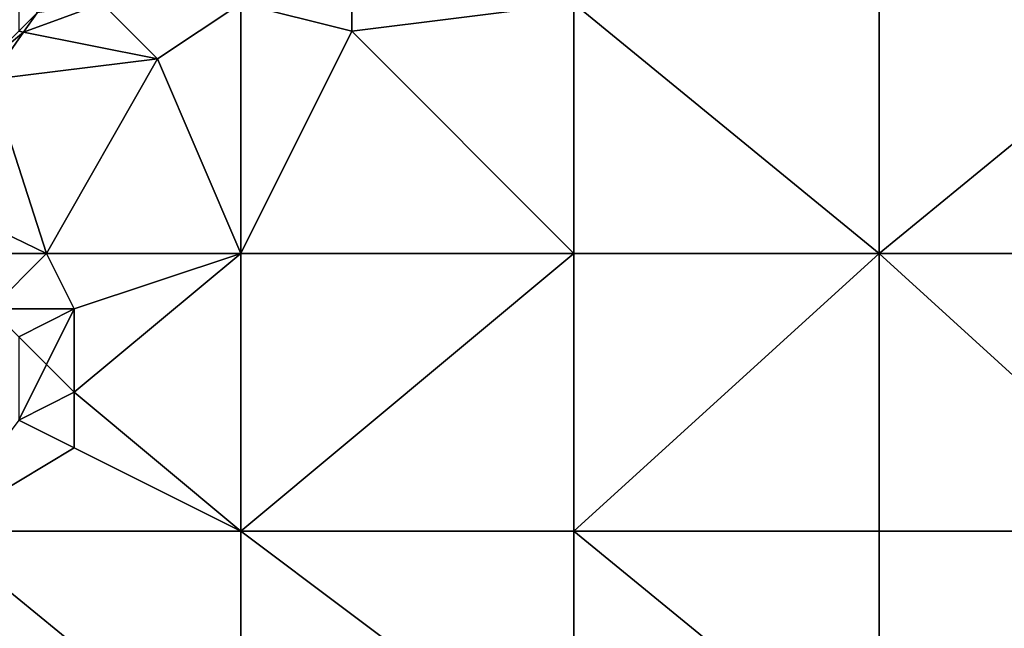
# Model space of a CAD drawing. Units: metres. Extents: x 74375 to 75000, y 347500 to 348000.
# Drawn here: x 74929 to 74965, y 347568 to 347589 of the extents above; entities that cross this region are included whole.
import ezdxf

# ---------------------------------------------------------------- set-up
doc = ezdxf.new("R2010")
doc.units = ezdxf.units.M
doc.layers.add('Terrain', color=15, linetype='Continuous')

msp = doc.modelspace()

# ---------------------------------------------------------------- linework, layer by layer
at = {"layer": 'Terrain'}
for points in [[(74937, 347590, 251.38), (74941, 347589, 251.54), (74941, 347593, 251.31), (74937, 347590, 251.38)], [(74941, 347589, 251.54), (74949, 347590, 251.55), (74941, 347593, 251.31), (74941, 347589, 251.54)], [(74929, 347589, 251.84), (74929.662, 347589.662, 251.249), (74929, 347592, 252.04), (74929, 347589, 251.84)], [(74932, 347590, 251.45), (74929.662, 347589.662, 251.249), (74929.171, 347588.966, 251.251), (74932, 347590, 251.45)], [(74932, 347590, 251.45), (74929.171, 347588.966, 251.251), (74934, 347588, 251.33), (74932, 347590, 251.45)], [(74932, 347590, 251.45), (74934, 347588, 251.33), (74937, 347590, 251.38), (74932, 347590, 251.45)], [(74937, 347581, 251.43), (74937, 347590, 251.38), (74934, 347588, 251.33), (74937, 347581, 251.43)], [(74937, 347581, 251.43), (74941, 347589, 251.54), (74937, 347590, 251.38), (74937, 347581, 251.43)], [(74949, 347581, 251.52), (74949, 347590, 251.55), (74941, 347589, 251.54), (74949, 347581, 251.52)], [(74949, 347581, 251.52), (74960, 347581, 251.47), (74949, 347590, 251.55), (74949, 347581, 251.52)], [(74949, 347590, 251.55), (74960, 347581, 251.47), (74960, 347590, 251.45), (74949, 347590, 251.55)], [(74960, 347581, 251.47), (74971, 347590, 251.47), (74960, 347590, 251.45), (74960, 347581, 251.47)], [(74971, 347581, 251.45), (74971, 347590, 251.47), (74960, 347581, 251.47), (74971, 347581, 251.45)], [(74929, 347589, 251.84), (74929.171, 347588.966, 251.251), (74929.662, 347589.662, 251.249), (74929, 347589, 251.84)], [(74928, 347588, 251.62), (74927.967, 347587.261, 251.255), (74929.171, 347588.966, 251.251), (74928, 347588, 251.62)], [(74934, 347588, 251.33), (74929.171, 347588.966, 251.251), (74927.967, 347587.261, 251.255), (74934, 347588, 251.33)], [(74929, 347589, 251.84), (74928, 347588, 251.62), (74929.171, 347588.966, 251.251), (74929, 347589, 251.84)], [(74937, 347581, 251.43), (74949, 347581, 251.52), (74941, 347589, 251.54), (74937, 347581, 251.43)], [(74930, 347581, 251.34), (74934, 347588, 251.33), (74927.967, 347587.261, 251.255), (74930, 347581, 251.34)], [(74930, 347581, 251.34), (74937, 347581, 251.43), (74934, 347588, 251.33), (74930, 347581, 251.34)], [(74930, 347581, 251.34), (74927.967, 347587.261, 251.255), (74925.234, 347583.298, 251.273), (74930, 347581, 251.34)], [(74926, 347581, 251.48), (74930, 347581, 251.34), (74925.234, 347583.298, 251.273), (74926, 347581, 251.48)], [(74926, 347581, 251.48), (74928, 347579, 251.17), (74930, 347581, 251.34), (74926, 347581, 251.48)], [(74930, 347581, 251.34), (74928, 347579, 251.17), (74931, 347579, 251.51), (74930, 347581, 251.34)], [(74930, 347581, 251.34), (74931, 347579, 251.51), (74937, 347581, 251.43), (74930, 347581, 251.34)], [(74931, 347579, 251.51), (74931, 347576, 251.48), (74937, 347581, 251.43), (74931, 347579, 251.51)], [(74931, 347576, 251.48), (74937, 347571, 251.49), (74937, 347581, 251.43), (74931, 347576, 251.48)], [(74937, 347581, 251.43), (74937, 347571, 251.49), (74949, 347581, 251.52), (74937, 347581, 251.43)], [(74949, 347581, 251.52), (74937, 347571, 251.49), (74949, 347571, 251.53), (74949, 347581, 251.52)], [(74949, 347571, 251.53), (74960, 347571, 251.47), (74960, 347581, 251.47), (74949, 347571, 251.53)], [(74949, 347581, 251.52), (74949, 347571, 251.53), (74960, 347581, 251.47), (74949, 347581, 251.52)], [(74960, 347581, 251.47), (74960, 347571, 251.47), (74971, 347571, 251.45), (74960, 347581, 251.47)], [(74971, 347581, 251.45), (74960, 347581, 251.47), (74971, 347571, 251.45), (74971, 347581, 251.45)], [(74928, 347579, 251.17), (74929, 347578, 251.18), (74931, 347579, 251.51), (74928, 347579, 251.17)], [(74931, 347579, 251.51), (74929, 347578, 251.18), (74930, 347577, 251.36), (74931, 347579, 251.51)], [(74931, 347579, 251.51), (74930, 347577, 251.36), (74931, 347576, 251.48), (74931, 347579, 251.51)], [(74929, 347578, 251.18), (74929, 347575, 251.24), (74930, 347577, 251.36), (74929, 347578, 251.18)], [(74930, 347577, 251.36), (74929, 347575, 251.24), (74931, 347576, 251.48), (74930, 347577, 251.36)], [(74931, 347576, 251.48), (74929, 347575, 251.24), (74931, 347574, 251.45), (74931, 347576, 251.48)], [(74931, 347576, 251.48), (74931, 347574, 251.45), (74937, 347571, 251.49), (74931, 347576, 251.48)], [(74929, 347575, 251.24), (74926, 347571, 251.25), (74931, 347574, 251.45), (74929, 347575, 251.24)], [(74931, 347574, 251.45), (74926, 347571, 251.25), (74937, 347571, 251.49), (74931, 347574, 251.45)], [(74926, 347562, 251.41), (74937, 347562, 251.51), (74926, 347571, 251.25), (74926, 347562, 251.41)], [(74937, 347562, 251.51), (74937, 347571, 251.49), (74926, 347571, 251.25), (74937, 347562, 251.51)], [(74937, 347562, 251.51), (74949, 347562, 251.55), (74937, 347571, 251.49), (74937, 347562, 251.51)], [(74949, 347562, 251.55), (74949, 347571, 251.53), (74937, 347571, 251.49), (74949, 347562, 251.55)], [(74949, 347562, 251.55), (74960, 347562, 251.47), (74949, 347571, 251.53), (74949, 347562, 251.55)], [(74949, 347571, 251.53), (74960, 347562, 251.47), (74960, 347571, 251.47), (74949, 347571, 251.53)], [(74960, 347562, 251.47), (74971, 347571, 251.45), (74960, 347571, 251.47), (74960, 347562, 251.47)], [(74971, 347562, 251.45), (74971, 347571, 251.45), (74960, 347562, 251.47), (74971, 347562, 251.45)]]:
    msp.add_3dface(points, dxfattribs=at)

doc.saveas('drawing.dxf')
